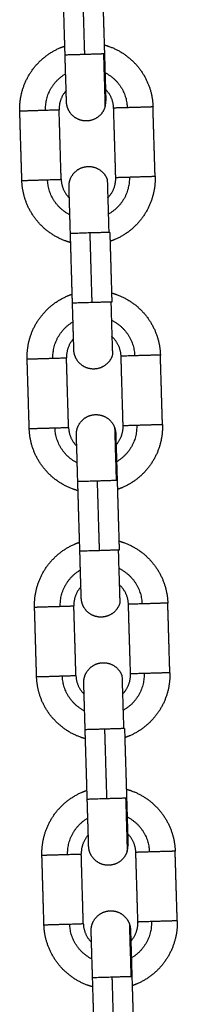
# Model space of a CAD drawing. Units: millimetres. Extents: x -4.7 to 7.9, y 0.2 to 15.1.
# Drawn here: x 3.5 to 3.5, y 12.1 to 12.3 of the extents above; entities that cross this region are included whole.
import ezdxf

# ---------------------------------------------------------------- set-up
doc = ezdxf.new("R2010")
doc.units = ezdxf.units.MM
doc.layers.add('Make2D$Visible$Curves', color=7, linetype='Continuous', true_color=0x000000)
doc.layers.add('Make2D$Visible$Tangents', color=7, linetype='Continuous', true_color=0x000000)

# ---------------------------------------------------------------- blocks, each defined once
blk = doc.blocks.new('OPSHA_K287')
at = {"layer": 'Make2D$Visible$Curves', "color": 0, "lineweight": -3}
for points, degree in [([(-2826.07478, 7240.89306), (-2826.07494, 7240.89856), (-2826.07511, 7240.90406)], 2), ([(-2826.06891, 7240.90424), (-2826.06874, 7240.89874), (-2826.06858, 7240.89325)], 2), ([(-2826.0606, 7240.87387), (-2826.06077, 7240.87937), (-2826.06093, 7240.88487)], 2), ([(-2826.08159, 7240.87325), (-2826.08176, 7240.87875), (-2826.08192, 7240.88425)], 2), ([(-2826.0754, 7240.87344), (-2826.07556, 7240.87893), (-2826.07572, 7240.88443)], 2), ([(-2826.0668, 7240.87369), (-2826.06696, 7240.87919), (-2826.06713, 7240.88469)], 2), ([(-2826.07362, 7240.85388), (-2826.07378, 7240.85938), (-2826.07394, 7240.86487)], 2), ([(-2826.06774, 7240.86506), (-2826.06758, 7240.85956), (-2826.06742, 7240.85406)], 2), ([(-2826.08043, 7240.83407), (-2826.08059, 7240.83957), (-2826.08076, 7240.84506)], 2), ([(-2826.07423, 7240.83425), (-2826.0744, 7240.83975), (-2826.07456, 7240.84525)], 2), ([(-2826.06564, 7240.83451), (-2826.0658, 7240.84001), (-2826.06596, 7240.8455)], 2), ([(-2826.05944, 7240.83469), (-2826.0596, 7240.84019), (-2826.05977, 7240.84569)], 2), ([(-2826.0668, 7240.83327), (-2826.0668, 7240.83327), (-2826.0668, 7240.83327), (-2826.0668, 7240.83327)], 3), ([(-2826.06658, 7240.82588), (-2826.06642, 7240.82038), (-2826.06626, 7240.81488)], 2), ([(-2826.07245, 7240.8147), (-2826.07262, 7240.82019), (-2826.07278, 7240.82569)], 2), ([(-2826.07927, 7240.79489), (-2826.07943, 7240.80038), (-2826.07959, 7240.80588)], 2), ([(-2826.07307, 7240.79507), (-2826.07323, 7240.80057), (-2826.0734, 7240.80607)], 2), ([(-2826.06447, 7240.79533), (-2826.06464, 7240.80082), (-2826.0648, 7240.80632)], 2), ([(-2826.05828, 7240.79551), (-2826.05844, 7240.80101), (-2826.0586, 7240.8065)], 2), ([(-2826.07129, 7240.77551), (-2826.07145, 7240.78101), (-2826.07162, 7240.78651)], 2), ([(-2826.06542, 7240.78669), (-2826.06526, 7240.7812), (-2826.06509, 7240.7757)], 2), ([(-2826.06487, 7240.7683), (-2826.06487, 7240.7683), (-2826.06487, 7240.7683), (-2826.06487, 7240.7683)], 3), ([(-2826.07811, 7240.7557), (-2826.07827, 7240.7612), (-2826.07843, 7240.7667)], 2), ([(-2826.07191, 7240.75589), (-2826.07207, 7240.76138), (-2826.07223, 7240.76688)], 2), ([(-2826.06331, 7240.75614), (-2826.06347, 7240.76164), (-2826.06364, 7240.76714)], 2), ([(-2826.05711, 7240.75633), (-2826.05728, 7240.76182), (-2826.05744, 7240.76732)], 2), ([(-2826.07013, 7240.73633), (-2826.07029, 7240.74183), (-2826.07045, 7240.74733)], 2), ([(-2826.06426, 7240.74751), (-2826.06409, 7240.74201), (-2826.06393, 7240.73652)], 2)]:
    blk.add_open_spline(points, degree=degree, dxfattribs=at)
for points, weights, degree, knots in [([(-2826.08192, 7240.88425), (-2826.08198, 7240.88625), (-2826.0813, 7240.88813), (-2826.08056, 7240.89018), (-2826.07907, 7240.89176), (-2826.07758, 7240.89334), (-2826.07558, 7240.8942), (-2826.0752, 7240.89436), (-2826.07482, 7240.89449)], [0.902750339224, 0.836647976064, 0.803596794484, 0.770545612904, 0.770545612904, 0.770545612904, 0.803596794484, 0.810084511326, 0.817845721817], 2, [0, 0, 0, 3.981546, 3.981546, 8.30003, 8.30003, 12.618513, 12.618513, 13.400063, 13.400063, 13.400063]), ([(-2826.06862, 7240.89468), (-2826.06823, 7240.89457), (-2826.06785, 7240.89443), (-2826.06581, 7240.89369), (-2826.06422, 7240.8922), (-2826.06264, 7240.89071), (-2826.06178, 7240.88871), (-2826.06099, 7240.88687), (-2826.06093, 7240.88487)], [0.81782799899, 0.810077103238, 0.803596794484, 0.770545612904, 0.770545612904, 0.770545612904, 0.803596794484, 0.836647976064, 0.902750339224], 2, [19.800948, 19.800948, 19.800948, 20.581606, 20.581606, 24.900089, 24.900089, 29.218573, 29.218573, 33.200119, 33.200119, 33.200119]), ([(-2826.07456, 7240.88567), (-2826.07456, 7240.88567), (-2826.07456, 7240.88567), (-2826.07456, 7240.88567), (-2826.07456, 7240.88567), (-2826.07456, 7240.88569), (-2826.07456, 7240.8857), (-2826.07456, 7240.88574), (-2826.07456, 7240.88576), (-2826.07457, 7240.88588), (-2826.07457, 7240.88601), (-2826.07459, 7240.88656), (-2826.0746, 7240.88712), (-2826.07462, 7240.88783), (-2826.07467, 7240.88928), (-2826.07472, 7240.89113), (-2826.07478, 7240.89306)], [1, 1, 1, 1, 1, 1, 1, 1, 1, 1, 1, 1, 1, 1, 1, 1.05719095842, 1.17157287525], 3, [0, 0, 0, 0, 0.167246, 0.167246, 0.390253, 0.390253, 0.846624, 0.846624, 1.312812, 1.312812, 2.765769, 2.765769, 5.835392, 5.835392, 5.835392, 11.797897, 11.797897, 11.797897, 11.797897]), ([(-2826.06858, 7240.89325), (-2826.06852, 7240.89131), (-2826.06847, 7240.88946), (-2826.06843, 7240.88802), (-2826.06841, 7240.8873), (-2826.06839, 7240.88674), (-2826.06837, 7240.88619), (-2826.06837, 7240.88606), (-2826.06836, 7240.88595), (-2826.06836, 7240.88592), (-2826.06836, 7240.88589), (-2826.06836, 7240.88587), (-2826.06836, 7240.88586), (-2826.06836, 7240.88586), (-2826.06836, 7240.88585), (-2826.06836, 7240.88585), (-2826.06836, 7240.88585)], [0.902750339224, 0.814613855011, 0.770545612904, 0.770545612904, 0.770545612904, 0.770545612904, 0.770545612904, 0.770545612904, 0.770545612904, 0.770545612904, 0.770545612904, 0.770545612904, 0.770545612904, 0.770545612904, 0.770545612904, 0.770545612904, 0.770545612904], 3, [0, 0, 0, 0, 5.962505, 5.962505, 5.962505, 9.109726, 9.109726, 10.599413, 10.599413, 11.077386, 11.077386, 11.545294, 11.545294, 11.773938, 11.773938, 11.794235, 11.794235, 11.794235, 11.794235]), ([(-2826.06849, 7240.88489), (-2826.06885, 7240.88366), (-2826.06997, 7240.88304), (-2826.0711, 7240.88242), (-2826.07233, 7240.88278), (-2826.07356, 7240.88314), (-2826.07418, 7240.88427), (-2826.07454, 7240.88492), (-2826.07456, 7240.88567)], [1, 0.853553390593, 0.853553390593, 0.853553390593, 1, 0.853553390593, 0.853553390593, 0.853553390593, 0.902750339224], 2, [0, 0, 0, 2.568124, 2.568124, 5.136248, 5.136248, 7.704372, 7.704372, 9.192861, 9.192861, 9.192861]), ([(-2826.07416, 7240.87227), (-2826.07418, 7240.87302), (-2826.07387, 7240.87369), (-2826.07332, 7240.87485), (-2826.07211, 7240.87528), (-2826.0709, 7240.87572), (-2826.06974, 7240.87517), (-2826.06858, 7240.87462), (-2826.06814, 7240.87341)], [0.902750339224, 0.853553390593, 0.853553390593, 0.853553390593, 1, 0.853553390593, 0.853553390593, 0.853553390593, 1], 2, [0, 0, 0, 1.488488, 1.488488, 4.056612, 4.056612, 6.624736, 6.624736, 9.192861, 9.192861, 9.192861]), ([(-2826.0739, 7240.86344), (-2826.07429, 7240.86355), (-2826.07467, 7240.86369), (-2826.07672, 7240.86443), (-2826.0783, 7240.86592), (-2826.07988, 7240.86741), (-2826.08074, 7240.86941), (-2826.08153, 7240.87125), (-2826.08159, 7240.87325)], [0.817836413006, 0.810080620445, 0.803596794484, 0.770545612904, 0.770545612904, 0.770545612904, 0.803596794484, 0.836647976064, 0.902750339224], 2, [19.800525, 19.800525, 19.800525, 20.581606, 20.581606, 24.900089, 24.900089, 29.218573, 29.218573, 33.200119, 33.200119, 33.200119]), ([(-2826.06806, 7240.87052), (-2826.06801, 7240.87057), (-2826.06797, 7240.87061), (-2826.06675, 7240.87191), (-2826.0668, 7240.87369)], [0.770717197352, 0.770545612904, 0.770545612904, 0.770545612904, 0.902750339224], 2, [10.269278, 10.269278, 10.269278, 10.394097, 10.394097, 13.858796, 13.858796, 13.858796]), ([(-2826.0606, 7240.87387), (-2826.06054, 7240.87187), (-2826.06123, 7240.86999), (-2826.06197, 7240.86794), (-2826.06346, 7240.86636), (-2826.06495, 7240.86478), (-2826.06695, 7240.86392), (-2826.06732, 7240.86376), (-2826.0677, 7240.86363)], [0.902750339224, 0.836647976064, 0.803596794484, 0.770545612904, 0.770545612904, 0.770545612904, 0.803596794484, 0.810076897501, 0.817827506838], 2, [0, 0, 0, 3.981546, 3.981546, 8.30003, 8.30003, 12.618513, 12.618513, 13.399146, 13.399146, 13.399146]), ([(-2826.07394, 7240.86487), (-2826.074, 7240.86681), (-2826.07405, 7240.86866), (-2826.0741, 7240.87011), (-2826.07412, 7240.87082), (-2826.07414, 7240.87138), (-2826.07415, 7240.87193), (-2826.07416, 7240.87206), (-2826.07416, 7240.87218), (-2826.07416, 7240.8722), (-2826.07416, 7240.87224), (-2826.07416, 7240.87225), (-2826.07416, 7240.87226), (-2826.07416, 7240.87227), (-2826.07416, 7240.87227), (-2826.07416, 7240.87227), (-2826.07416, 7240.87227)], [0.902750339224, 0.814613855011, 0.770545612904, 0.770545612904, 0.770545612904, 0.770545612904, 0.770545612904, 0.770545612904, 0.770545612904, 0.770545612904, 0.770545612904, 0.770545612904, 0.770545612904, 0.770545612904, 0.770545612904, 0.770545612904, 0.770545612904], 3, [0, 0, 0, 0, 5.962505, 5.962505, 5.962505, 9.032129, 9.032129, 10.485086, 10.485086, 10.951274, 10.951274, 11.407645, 11.407645, 11.630652, 11.630652, 11.797897, 11.797897, 11.797897, 11.797897]), ([(-2826.08076, 7240.84506), (-2826.08082, 7240.84707), (-2826.08014, 7240.84895), (-2826.0794, 7240.85099), (-2826.0779, 7240.85258), (-2826.07641, 7240.85416), (-2826.07441, 7240.85502), (-2826.07404, 7240.85518), (-2826.07366, 7240.85531)], [0.902750339224, 0.836647976064, 0.803596794484, 0.770545612904, 0.770545612904, 0.770545612904, 0.803596794484, 0.810081650722, 0.817838877823], 2, [0, 0, 0, 3.981546, 3.981546, 8.30003, 8.30003, 12.618513, 12.618513, 13.399718, 13.399718, 13.399718]), ([(-2826.06746, 7240.8555), (-2826.06707, 7240.85539), (-2826.06669, 7240.85525), (-2826.06464, 7240.85451), (-2826.06306, 7240.85302), (-2826.06148, 7240.85153), (-2826.06062, 7240.84953), (-2826.05983, 7240.84769), (-2826.05977, 7240.84569)], [0.817836413006, 0.810080620445, 0.803596794484, 0.770545612904, 0.770545612904, 0.770545612904, 0.803596794484, 0.836647976064, 0.902750339224], 2, [19.800525, 19.800525, 19.800525, 20.581606, 20.581606, 24.900089, 24.900089, 29.218573, 29.218573, 33.200119, 33.200119, 33.200119]), ([(-2826.0734, 7240.84648), (-2826.0734, 7240.84648), (-2826.0734, 7240.84649), (-2826.0734, 7240.84649), (-2826.0734, 7240.84649), (-2826.0734, 7240.84651), (-2826.0734, 7240.84652), (-2826.0734, 7240.84656), (-2826.0734, 7240.84658), (-2826.0734, 7240.84669), (-2826.07341, 7240.84683), (-2826.07342, 7240.84737), (-2826.07344, 7240.84793), (-2826.07346, 7240.84865), (-2826.0735, 7240.85009), (-2826.07356, 7240.85195), (-2826.07362, 7240.85388)], [1, 1, 1, 1, 1, 1, 1, 1, 1, 1, 1, 1, 1, 1, 1, 1.05719095842, 1.17157287525], 3, [0, 0, 0, 0, 0.167246, 0.167246, 0.390253, 0.390253, 0.846624, 0.846624, 1.312812, 1.312812, 2.765769, 2.765769, 5.835392, 5.835392, 5.835392, 11.797897, 11.797897, 11.797897, 11.797897]), ([(-2826.06596, 7240.8455), (-2826.06602, 7240.84728), (-2826.06731, 7240.8485), (-2826.06736, 7240.84855), (-2826.06741, 7240.84859)], [0.902750339224, 0.770545612904, 0.770545612904, 0.770545612904, 0.770717952216], 2, [0, 0, 0, 3.464699, 3.464699, 3.589792, 3.589792, 3.589792]), ([(-2826.06732, 7240.8457), (-2826.06768, 7240.84447), (-2826.06881, 7240.84386), (-2826.06994, 7240.84324), (-2826.07117, 7240.8436), (-2826.0724, 7240.84396), (-2826.07302, 7240.84509), (-2826.07337, 7240.84574), (-2826.0734, 7240.84648)], [1, 0.853553390593, 0.853553390593, 0.853553390593, 1, 0.853553390593, 0.853553390593, 0.853553390593, 0.902750339224], 2, [0, 0, 0, 2.568124, 2.568124, 5.136248, 5.136248, 7.704372, 7.704372, 9.192861, 9.192861, 9.192861]), ([(-2826.073, 7240.83309), (-2826.07302, 7240.83383), (-2826.0727, 7240.83451), (-2826.07215, 7240.83567), (-2826.07095, 7240.8361), (-2826.06974, 7240.83653), (-2826.06858, 7240.83598), (-2826.06741, 7240.83543), (-2826.06698, 7240.83423)], [0.902750339224, 0.853553390593, 0.853553390593, 0.853553390593, 1, 0.853553390593, 0.853553390593, 0.853553390593, 1], 2, [0, 0, 0, 1.488488, 1.488488, 4.056612, 4.056612, 6.624736, 6.624736, 9.192861, 9.192861, 9.192861]), ([(-2826.07274, 7240.82426), (-2826.07313, 7240.82437), (-2826.07351, 7240.82451), (-2826.07555, 7240.82525), (-2826.07714, 7240.82674), (-2826.07872, 7240.82823), (-2826.07958, 7240.83023), (-2826.08037, 7240.83207), (-2826.08043, 7240.83407)], [0.817836413006, 0.810080620445, 0.803596794484, 0.770545612904, 0.770545612904, 0.770545612904, 0.803596794484, 0.836647976064, 0.902750339224], 2, [19.800525, 19.800525, 19.800525, 20.581606, 20.581606, 24.900089, 24.900089, 29.218573, 29.218573, 33.200119, 33.200119, 33.200119]), ([(-2826.05944, 7240.83469), (-2826.05938, 7240.83269), (-2826.06006, 7240.83081), (-2826.0608, 7240.82876), (-2826.06229, 7240.82718), (-2826.06379, 7240.8256), (-2826.06578, 7240.82474), (-2826.06616, 7240.82458), (-2826.06654, 7240.82444)], [0.902750339224, 0.836647976064, 0.803596794484, 0.770545612904, 0.770545612904, 0.770545612904, 0.803596794484, 0.810079274045, 0.817833192], 2, [0, 0, 0, 3.981546, 3.981546, 8.30003, 8.30003, 12.618513, 12.618513, 13.399432, 13.399432, 13.399432]), ([(-2826.07278, 7240.82569), (-2826.07284, 7240.82762), (-2826.07289, 7240.82948), (-2826.07293, 7240.83092), (-2826.07296, 7240.83164), (-2826.07297, 7240.8322), (-2826.07299, 7240.83275), (-2826.07299, 7240.83288), (-2826.073, 7240.83299), (-2826.073, 7240.83302), (-2826.073, 7240.83305), (-2826.073, 7240.83307), (-2826.073, 7240.83308), (-2826.073, 7240.83308), (-2826.073, 7240.83309), (-2826.073, 7240.83309), (-2826.073, 7240.83309)], [0.902750339224, 0.814613855011, 0.770545612904, 0.770545612904, 0.770545612904, 0.770545612904, 0.770545612904, 0.770545612904, 0.770545612904, 0.770545612904, 0.770545612904, 0.770545612904, 0.770545612904, 0.770545612904, 0.770545612904, 0.770545612904, 0.770545612904], 3, [0, 0, 0, 0, 5.962505, 5.962505, 5.962505, 9.032129, 9.032129, 10.485086, 10.485086, 10.951274, 10.951274, 11.407645, 11.407645, 11.630652, 11.630652, 11.797897, 11.797897, 11.797897, 11.797897]), ([(-2826.0668, 7240.83327), (-2826.0668, 7240.83327), (-2826.0668, 7240.83327), (-2826.0668, 7240.83327), (-2826.0668, 7240.83326), (-2826.0668, 7240.83325), (-2826.0668, 7240.83324), (-2826.0668, 7240.8332), (-2826.0668, 7240.83318), (-2826.0668, 7240.83306), (-2826.06679, 7240.83293), (-2826.06678, 7240.83238), (-2826.06676, 7240.83182), (-2826.06674, 7240.83111), (-2826.06669, 7240.82966), (-2826.06664, 7240.82781), (-2826.06658, 7240.82588)], [1, 1, 1, 1, 1, 1, 1, 1, 1, 1, 1, 1, 1, 1, 1, 1.05719095842, 1.17157287525], 3, [0.110238, 0.110238, 0.110238, 0.110238, 0.220685, 0.220685, 0.441595, 0.441595, 0.893676, 0.893676, 1.355481, 1.355481, 2.794779, 2.794779, 5.835544, 5.835544, 5.835544, 11.798049, 11.798049, 11.798049, 11.798049]), ([(-2826.07959, 7240.80588), (-2826.07965, 7240.80788), (-2826.07897, 7240.80977), (-2826.07823, 7240.81181), (-2826.07674, 7240.81339), (-2826.07525, 7240.81498), (-2826.07325, 7240.81584), (-2826.07288, 7240.816), (-2826.07249, 7240.81613)], [0.902750339224, 0.836647976064, 0.803596794484, 0.770545612904, 0.770545612904, 0.770545612904, 0.803596794484, 0.810083926679, 0.817844323008], 2, [0, 0, 0, 3.981546, 3.981546, 8.30003, 8.30003, 12.618513, 12.618513, 13.399993, 13.399993, 13.399993]), ([(-2826.0663, 7240.81631), (-2826.06591, 7240.8162), (-2826.06553, 7240.81607), (-2826.06348, 7240.81533), (-2826.0619, 7240.81383), (-2826.06032, 7240.81234), (-2826.05946, 7240.81035), (-2826.05866, 7240.80851), (-2826.0586, 7240.8065)], [0.817829876059, 0.810077887914, 0.803596794484, 0.770545612904, 0.770545612904, 0.770545612904, 0.803596794484, 0.836647976064, 0.902750339224], 2, [19.800854, 19.800854, 19.800854, 20.581606, 20.581606, 24.900089, 24.900089, 29.218573, 29.218573, 33.200119, 33.200119, 33.200119]), ([(-2826.07223, 7240.8073), (-2826.07223, 7240.8073), (-2826.07223, 7240.8073), (-2826.07223, 7240.80731), (-2826.07223, 7240.80731), (-2826.07223, 7240.80732), (-2826.07223, 7240.80734), (-2826.07224, 7240.80737), (-2826.07224, 7240.8074), (-2826.07224, 7240.80751), (-2826.07224, 7240.80764), (-2826.07226, 7240.80819), (-2826.07228, 7240.80875), (-2826.0723, 7240.80947), (-2826.07234, 7240.81091), (-2826.0724, 7240.81277), (-2826.07245, 7240.8147)], [1, 1, 1, 1, 1, 1, 1, 1, 1, 1, 1, 1, 1, 1, 1, 1.05719095842, 1.17157287525], 3, [0.02298, 0.02298, 0.02298, 0.02298, 0.135108, 0.135108, 0.359381, 0.359381, 0.818341, 0.818341, 1.287175, 1.287175, 2.748378, 2.748378, 5.835421, 5.835421, 5.835421, 11.797926, 11.797926, 11.797926, 11.797926]), ([(-2826.0648, 7240.80632), (-2826.06485, 7240.8081), (-2826.06615, 7240.80932), (-2826.0662, 7240.80937), (-2826.06624, 7240.80941)], [0.902750339224, 0.770545612904, 0.770545612904, 0.770545612904, 0.770717142171], 2, [0, 0, 0, 3.464699, 3.464699, 3.589498, 3.589498, 3.589498]), ([(-2826.06616, 7240.80652), (-2826.06652, 7240.80529), (-2826.06765, 7240.80467), (-2826.06877, 7240.80406), (-2826.07, 7240.80442), (-2826.07124, 7240.80478), (-2826.07185, 7240.8059), (-2826.07221, 7240.80656), (-2826.07223, 7240.8073)], [1, 0.853553390593, 0.853553390593, 0.853553390593, 1, 0.853553390593, 0.853553390593, 0.853553390593, 0.902750339224], 2, [0, 0, 0, 2.568124, 2.568124, 5.136248, 5.136248, 7.704372, 7.704372, 9.192861, 9.192861, 9.192861]), ([(-2826.07184, 7240.79391), (-2826.07186, 7240.79465), (-2826.07154, 7240.79532), (-2826.07099, 7240.79648), (-2826.06978, 7240.79692), (-2826.06857, 7240.79735), (-2826.06741, 7240.7968), (-2826.06625, 7240.79625), (-2826.06582, 7240.79504)], [0.902719908558, 0.853553390593, 0.853553390593, 0.853553390593, 1, 0.853553390593, 0.853553390593, 0.853553390593, 1], 2, [0.00046, 0.00046, 0.00046, 1.488488, 1.488488, 4.056612, 4.056612, 6.624736, 6.624736, 9.192861, 9.192861, 9.192861]), ([(-2826.07157, 7240.78508), (-2826.07196, 7240.78519), (-2826.07235, 7240.78532), (-2826.07439, 7240.78606), (-2826.07597, 7240.78756), (-2826.07756, 7240.78905), (-2826.07842, 7240.79104), (-2826.07921, 7240.79288), (-2826.07927, 7240.79489)], [0.817836413006, 0.810080620445, 0.803596794484, 0.770545612904, 0.770545612904, 0.770545612904, 0.803596794484, 0.836647976064, 0.902750339224], 2, [19.800525, 19.800525, 19.800525, 20.581606, 20.581606, 24.900089, 24.900089, 29.218573, 29.218573, 33.200119, 33.200119, 33.200119]), ([(-2826.06573, 7240.79216), (-2826.06569, 7240.7922), (-2826.06564, 7240.79225), (-2826.06442, 7240.79354), (-2826.06447, 7240.79533)], [0.770717215746, 0.770545612904, 0.770545612904, 0.770545612904, 0.902750339224], 2, [10.269271, 10.269271, 10.269271, 10.394097, 10.394097, 13.858796, 13.858796, 13.858796]), ([(-2826.05828, 7240.79551), (-2826.05822, 7240.79351), (-2826.0589, 7240.79162), (-2826.05964, 7240.78958), (-2826.06113, 7240.788), (-2826.06262, 7240.78641), (-2826.06462, 7240.78555), (-2826.06499, 7240.78539), (-2826.06538, 7240.78526)], [0.902750339224, 0.836647976064, 0.803596794484, 0.770545612904, 0.770545612904, 0.770545612904, 0.803596794484, 0.810076950787, 0.817827634304], 2, [0, 0, 0, 3.981546, 3.981546, 8.30003, 8.30003, 12.618513, 12.618513, 13.399152, 13.399152, 13.399152]), ([(-2826.07162, 7240.78651), (-2826.07167, 7240.78844), (-2826.07173, 7240.7903), (-2826.07177, 7240.79174), (-2826.07179, 7240.79245), (-2826.07181, 7240.79301), (-2826.07183, 7240.79356), (-2826.07183, 7240.7937), (-2826.07183, 7240.79381), (-2826.07183, 7240.79383), (-2826.07183, 7240.79387), (-2826.07184, 7240.79388), (-2826.07184, 7240.7939), (-2826.07184, 7240.7939), (-2826.07184, 7240.7939), (-2826.07184, 7240.79391), (-2826.07184, 7240.79391)], [0.902750339224, 0.814613855011, 0.770545612904, 0.770545612904, 0.770545612904, 0.770545612904, 0.770545612904, 0.770545612904, 0.770545612904, 0.770545612904, 0.770545612904, 0.770545612904, 0.770545612904, 0.770545612904, 0.770545612904, 0.770545612904, 0.770545612904], 3, [0, 0, 0, 0, 5.962505, 5.962505, 5.962505, 9.106013, 9.106013, 10.593942, 10.593942, 11.07135, 11.07135, 11.538706, 11.538706, 11.76708, 11.76708, 11.793102, 11.793102, 11.793102, 11.793102]), ([(-2826.07843, 7240.7667), (-2826.07849, 7240.7687), (-2826.07781, 7240.77058), (-2826.07707, 7240.77263), (-2826.07558, 7240.77421), (-2826.07409, 7240.77579), (-2826.07209, 7240.77665), (-2826.07172, 7240.77681), (-2826.07133, 7240.77695)], [0.902750339224, 0.836647976064, 0.803596794484, 0.770545612904, 0.770545612904, 0.770545612904, 0.803596794484, 0.81008106609, 0.817837479152], 2, [0, 0, 0, 3.981546, 3.981546, 8.30003, 8.30003, 12.618513, 12.618513, 13.399648, 13.399648, 13.399648]), ([(-2826.06514, 7240.77713), (-2826.06474, 7240.77702), (-2826.06436, 7240.77688), (-2826.06232, 7240.77614), (-2826.06074, 7240.77465), (-2826.05915, 7240.77316), (-2826.05829, 7240.77116), (-2826.0575, 7240.76932), (-2826.05744, 7240.76732)], [0.817836413006, 0.810080620445, 0.803596794484, 0.770545612904, 0.770545612904, 0.770545612904, 0.803596794484, 0.836647976064, 0.902750339224], 2, [19.800525, 19.800525, 19.800525, 20.581606, 20.581606, 24.900089, 24.900089, 29.218573, 29.218573, 33.200119, 33.200119, 33.200119]), ([(-2826.07107, 7240.76812), (-2826.07107, 7240.76812), (-2826.07107, 7240.76812), (-2826.07107, 7240.76812), (-2826.07107, 7240.76813), (-2826.07107, 7240.76814), (-2826.07107, 7240.76815), (-2826.07107, 7240.76819), (-2826.07107, 7240.76821), (-2826.07108, 7240.76833), (-2826.07108, 7240.76846), (-2826.0711, 7240.76901), (-2826.07111, 7240.76957), (-2826.07113, 7240.77028), (-2826.07118, 7240.77173), (-2826.07123, 7240.77358), (-2826.07129, 7240.77551)], [1, 1, 1, 1, 1, 1, 1, 1, 1, 1, 1, 1, 1, 1, 1, 1.05719095842, 1.17157287525], 3, [0, 0, 0, 0, 0.167246, 0.167246, 0.390253, 0.390253, 0.846624, 0.846624, 1.312812, 1.312812, 2.765769, 2.765769, 5.835392, 5.835392, 5.835392, 11.797897, 11.797897, 11.797897, 11.797897]), ([(-2826.06509, 7240.7757), (-2826.06504, 7240.77377), (-2826.06498, 7240.77191), (-2826.06494, 7240.77047), (-2826.06492, 7240.76975), (-2826.0649, 7240.76919), (-2826.06488, 7240.76864), (-2826.06488, 7240.76851), (-2826.06488, 7240.7684), (-2826.06488, 7240.76837), (-2826.06487, 7240.76834), (-2826.06487, 7240.76832), (-2826.06487, 7240.76831), (-2826.06487, 7240.76831), (-2826.06487, 7240.7683), (-2826.06487, 7240.7683), (-2826.06487, 7240.7683), (-2826.06487, 7240.7683), (-2826.06487, 7240.7683)], [0.902750339224, 0.814613855011, 0.770545612904, 0.770545612904, 0.770545612904, 0.770545612904, 0.770545612904, 0.770545612904, 0.770545612904, 0.770545612904, 0.770545612904, 0.770545612904, 0.770545612904, 0.770545612904, 0.770545612904, 0.770545612904, 0.770545612904, 0.770545612904, 0.770545612904], 3, [0, 0, 0, 0, 5.962505, 5.962505, 5.962505, 9.00311, 9.00311, 10.442331, 10.442331, 10.904112, 10.904112, 11.356169, 11.356169, 11.577068, 11.577068, 11.687513, 11.687513, 11.71029, 11.71029, 11.71029, 11.71029]), ([(-2826.065, 7240.76734), (-2826.06536, 7240.76611), (-2826.06648, 7240.76549), (-2826.06761, 7240.76487), (-2826.06884, 7240.76523), (-2826.07007, 7240.76559), (-2826.07069, 7240.76672), (-2826.07105, 7240.76737), (-2826.07107, 7240.76812)], [1, 0.853553390593, 0.853553390593, 0.853553390593, 1, 0.853553390593, 0.853553390593, 0.853553390593, 0.902750339224], 2, [0, 0, 0, 2.568124, 2.568124, 5.136248, 5.136248, 7.704372, 7.704372, 9.192861, 9.192861, 9.192861]), ([(-2826.07067, 7240.75472), (-2826.0707, 7240.75547), (-2826.07038, 7240.75614), (-2826.06983, 7240.7573), (-2826.06862, 7240.75773), (-2826.06741, 7240.75817), (-2826.06625, 7240.75762), (-2826.06509, 7240.75707), (-2826.06466, 7240.75586)], [0.902750339224, 0.853553390593, 0.853553390593, 0.853553390593, 1, 0.853553390593, 0.853553390593, 0.853553390593, 1], 2, [0, 0, 0, 1.488488, 1.488488, 4.056612, 4.056612, 6.624736, 6.624736, 9.192861, 9.192861, 9.192861]), ([(-2826.05711, 7240.75633), (-2826.05706, 7240.75432), (-2826.05774, 7240.75244), (-2826.05848, 7240.7504), (-2826.05997, 7240.74881), (-2826.06146, 7240.74723), (-2826.06346, 7240.74637), (-2826.06383, 7240.74621), (-2826.06421, 7240.74608)], [0.902750339224, 0.836647976064, 0.803596794484, 0.770545612904, 0.770545612904, 0.770545612904, 0.803596794484, 0.810077568514, 0.817829112], 2, [0, 0, 0, 3.981546, 3.981546, 8.30003, 8.30003, 12.618513, 12.618513, 13.399227, 13.399227, 13.399227]), ([(-2826.07041, 7240.7459), (-2826.0708, 7240.746), (-2826.07118, 7240.74614), (-2826.07323, 7240.74688), (-2826.07481, 7240.74837), (-2826.07639, 7240.74986), (-2826.07725, 7240.75186), (-2826.07805, 7240.7537), (-2826.07811, 7240.7557)], [0.817837210692, 0.810080953875, 0.803596794484, 0.770545612904, 0.770545612904, 0.770545612904, 0.803596794484, 0.836647976064, 0.902750339224], 2, [19.800485, 19.800485, 19.800485, 20.581606, 20.581606, 24.900089, 24.900089, 29.218573, 29.218573, 33.200119, 33.200119, 33.200119]), ([(-2826.07045, 7240.74733), (-2826.07051, 7240.74926), (-2826.07057, 7240.75111), (-2826.07061, 7240.75256), (-2826.07063, 7240.75327), (-2826.07065, 7240.75383), (-2826.07066, 7240.75438), (-2826.07067, 7240.75451), (-2826.07067, 7240.75463), (-2826.07067, 7240.75465), (-2826.07067, 7240.75469), (-2826.07067, 7240.7547), (-2826.07067, 7240.75471), (-2826.07067, 7240.75472), (-2826.07067, 7240.75472), (-2826.07067, 7240.75472), (-2826.07067, 7240.75472)], [0.902750339224, 0.814613855011, 0.770545612904, 0.770545612904, 0.770545612904, 0.770545612904, 0.770545612904, 0.770545612904, 0.770545612904, 0.770545612904, 0.770545612904, 0.770545612904, 0.770545612904, 0.770545612904, 0.770545612904, 0.770545612904, 0.770545612904], 3, [0, 0, 0, 0, 5.962505, 5.962505, 5.962505, 9.032129, 9.032129, 10.485086, 10.485086, 10.951274, 10.951274, 11.407645, 11.407645, 11.630652, 11.630652, 11.797897, 11.797897, 11.797897, 11.797897]), ([(-2826.06448, 7240.75491), (-2826.06448, 7240.75491), (-2826.06448, 7240.7549), (-2826.06448, 7240.7549), (-2826.06448, 7240.7549), (-2826.06447, 7240.75489), (-2826.06447, 7240.75487), (-2826.06447, 7240.75484), (-2826.06447, 7240.75481), (-2826.06447, 7240.7547), (-2826.06447, 7240.75456), (-2826.06445, 7240.75402), (-2826.06443, 7240.75346), (-2826.06441, 7240.75274), (-2826.06437, 7240.7513), (-2826.06431, 7240.74944), (-2826.06426, 7240.74751)], [1, 1, 1, 1, 1, 1, 1, 1, 1, 1, 1, 1, 1, 1, 1, 1.05719095842, 1.17157287525], 3, [0.001821, 0.001821, 0.001821, 0.001821, 0.011037, 0.011037, 0.240214, 0.240214, 0.709211, 0.709211, 1.188297, 1.188297, 2.681453, 2.681453, 5.836003, 5.836003, 5.836003, 11.798508, 11.798508, 11.798508, 11.798508])]:
    blk.add_rational_spline(points, weights, degree=degree, knots=knots, dxfattribs=at)
for points, weights in [([(-2826.07461, 7240.88744), (-2826.07577, 7240.88616), (-2826.07572, 7240.88443)], [0.770620724029, 0.773696810414, 0.902750339224]), ([(-2826.06713, 7240.88469), (-2826.06718, 7240.88642), (-2826.06841, 7240.88763)], [0.902750339224, 0.773696810414, 0.770620724029]), ([(-2826.06849, 7240.88489), (-2826.06835, 7240.88536), (-2826.06836, 7240.88585)], [1, 0.938480355941, 0.902804031986]), ([(-2826.0754, 7240.87344), (-2826.07535, 7240.8717), (-2826.07411, 7240.87049)], [0.902750339224, 0.773696810414, 0.770620724029]), ([(-2826.06814, 7240.87341), (-2826.06814, 7240.87341), (-2826.0679, 7240.86505)], [1, 0.707106781187, 1]), ([(-2826.06774, 7240.86506), (-2826.06774, 7240.86506), (-2826.0679, 7240.86505)], [1, 0.987688340595, 1]), ([(-2826.06742, 7240.85406), (-2826.06742, 7240.85406), (-2826.06757, 7240.85406)], [1, 0.987688340595, 1]), ([(-2826.06757, 7240.85406), (-2826.06732, 7240.8457), (-2826.06732, 7240.8457)], [1, 0.707106781187, 1]), ([(-2826.07345, 7240.84826), (-2826.07461, 7240.84698), (-2826.07456, 7240.84525)], [0.770620724029, 0.773696810414, 0.902750339224]), ([(-2826.07423, 7240.83425), (-2826.07418, 7240.83252), (-2826.07295, 7240.83131)], [0.902750339224, 0.773696810414, 0.770620724029]), ([(-2826.06698, 7240.83423), (-2826.06682, 7240.83376), (-2826.0668, 7240.83327)], [1, 0.938434049876, 0.902750339224]), ([(-2826.06675, 7240.83149), (-2826.06559, 7240.83278), (-2826.06564, 7240.83451)], [0.770621289248, 0.773708644719, 0.902750339224]), ([(-2826.06626, 7240.81488), (-2826.06626, 7240.81488), (-2826.06641, 7240.81488)], [1, 0.987688340595, 1]), ([(-2826.06641, 7240.81488), (-2826.06616, 7240.80652), (-2826.06616, 7240.80652)], [1, 0.707106781187, 1]), ([(-2826.07229, 7240.80908), (-2826.07345, 7240.8078), (-2826.0734, 7240.80607)], [0.770620724029, 0.773696810414, 0.902750339224]), ([(-2826.07223, 7240.8073), (-2826.07223, 7240.8073), (-2826.07223, 7240.8073)], [0.902808312051, 0.902779317103, 0.902750339224]), ([(-2826.07307, 7240.79507), (-2826.07302, 7240.79334), (-2826.07178, 7240.79213)], [0.902750339224, 0.773696810414, 0.770620724029]), ([(-2826.06582, 7240.79504), (-2826.06582, 7240.79504), (-2826.06557, 7240.78669)], [1, 0.707106781187, 1]), ([(-2826.06542, 7240.78669), (-2826.06542, 7240.78669), (-2826.06557, 7240.78669)], [1, 0.987688340595, 1]), ([(-2826.07112, 7240.7699), (-2826.07229, 7240.76861), (-2826.07223, 7240.76688)], [0.770620724029, 0.773696810414, 0.902750339224]), ([(-2826.06364, 7240.76714), (-2826.06369, 7240.76887), (-2826.06493, 7240.77008)], [0.902750339224, 0.773696810414, 0.770620724029]), ([(-2826.065, 7240.76734), (-2826.06486, 7240.76781), (-2826.06487, 7240.7683)], [1, 0.938434049875, 0.902750339224]), ([(-2826.07191, 7240.75589), (-2826.07186, 7240.75416), (-2826.07062, 7240.75294)], [0.902750339224, 0.773696810414, 0.770620724029]), ([(-2826.06466, 7240.75586), (-2826.06449, 7240.7554), (-2826.06448, 7240.75491)], [1, 0.93846350973, 0.902784495096]), ([(-2826.06442, 7240.75313), (-2826.06326, 7240.75441), (-2826.06331, 7240.75614)], [0.7706207379, 0.773697101371, 0.902750339224])]:
    blk.add_rational_spline(points, weights, degree=2, dxfattribs=at)
at = {"layer": 'Make2D$Visible$Tangents', "color": 0, "lineweight": -3}
for points in [[(-2826.07168, 7240.89315), (-2826.07184, 7240.89865), (-2826.07201, 7240.90415)], [(-2826.07052, 7240.85397), (-2826.07068, 7240.85947), (-2826.07084, 7240.86497)], [(-2826.06935, 7240.81479), (-2826.06952, 7240.82029), (-2826.06968, 7240.82578)], [(-2826.06819, 7240.77561), (-2826.06835, 7240.7811), (-2826.06852, 7240.7866)], [(-2826.06703, 7240.73642), (-2826.06719, 7240.74192), (-2826.06735, 7240.74742)]]:
    blk.add_open_spline(points, degree=2, dxfattribs=at)
for points, weights in [([(-2826.07168, 7240.89315), (-2826.07478, 7240.89306), (-2826.07478, 7240.89306)], [1, 0.707106781187, 1]), ([(-2826.06873, 7240.89324), (-2826.06943, 7240.89322), (-2826.07168, 7240.89315)], [1, 0.809016994375, 1]), ([(-2826.06858, 7240.89325), (-2826.06858, 7240.89325), (-2826.06873, 7240.89324)], [1, 0.987688340595, 1]), ([(-2826.06873, 7240.89324), (-2826.06849, 7240.88489), (-2826.06849, 7240.88489)], [1, 0.707106781187, 1]), ([(-2826.07786, 7240.88437), (-2826.07798, 7240.88818), (-2826.07469, 7240.89011)], [1, 0.803112261493, 0.870927008974]), ([(-2826.06849, 7240.89029), (-2826.0651, 7240.88856), (-2826.06499, 7240.88475)], [0.870918837427, 0.803124125185, 1]), ([(-2826.07786, 7240.88437), (-2826.07572, 7240.88443), (-2826.07572, 7240.88443)], [1, 0.809016994375, 1]), ([(-2826.06499, 7240.88475), (-2826.06713, 7240.88469), (-2826.06713, 7240.88469)], [1, 0.809016994375, 1]), ([(-2826.07754, 7240.87337), (-2826.0754, 7240.87344), (-2826.0754, 7240.87344)], [1, 0.809016994375, 1]), ([(-2826.07403, 7240.86783), (-2826.07742, 7240.86956), (-2826.07754, 7240.87337)], [0.870918837427, 0.803124125185, 1]), ([(-2826.06466, 7240.87375), (-2826.06454, 7240.86983), (-2826.06798, 7240.86793)], [1, 0.798312573324, 0.874390662996]), ([(-2826.06466, 7240.87375), (-2826.0668, 7240.87369), (-2826.0668, 7240.87369)], [1, 0.809016994375, 1]), ([(-2826.07084, 7240.86497), (-2826.07394, 7240.86487), (-2826.07394, 7240.86487)], [1, 0.707106781187, 1]), ([(-2826.0679, 7240.86505), (-2826.06859, 7240.86503), (-2826.07084, 7240.86497)], [1, 0.809016994375, 1]), ([(-2826.07052, 7240.85397), (-2826.07362, 7240.85388), (-2826.07362, 7240.85388)], [1, 0.707106781187, 1]), ([(-2826.06757, 7240.85406), (-2826.06827, 7240.85404), (-2826.07052, 7240.85397)], [1, 0.809016994375, 1]), ([(-2826.0767, 7240.84518), (-2826.07681, 7240.849), (-2826.07353, 7240.85093)], [1, 0.803122109921, 0.870920225378]), ([(-2826.06748, 7240.85119), (-2826.06394, 7240.84949), (-2826.06382, 7240.84557)], [0.874397793639, 0.798303122258, 1]), ([(-2826.0767, 7240.84518), (-2826.07456, 7240.84525), (-2826.07456, 7240.84525)], [1, 0.809016994375, 1]), ([(-2826.06382, 7240.84557), (-2826.06596, 7240.8455), (-2826.06596, 7240.8455)], [1, 0.809016994375, 1]), ([(-2826.07637, 7240.83419), (-2826.07423, 7240.83425), (-2826.07423, 7240.83425)], [1, 0.809016994375, 1]), ([(-2826.07287, 7240.82864), (-2826.07626, 7240.83038), (-2826.07637, 7240.83419)], [0.870918837427, 0.803124125185, 1]), ([(-2826.06698, 7240.83423), (-2826.06698, 7240.83423), (-2826.06673, 7240.82587)], [1, 0.707106781187, 1]), ([(-2826.0635, 7240.83457), (-2826.06338, 7240.83076), (-2826.06667, 7240.82883)], [1, 0.803130292427, 0.870914590275]), ([(-2826.0635, 7240.83457), (-2826.06564, 7240.83451), (-2826.06564, 7240.83451)], [1, 0.809016994375, 1]), ([(-2826.06968, 7240.82578), (-2826.07278, 7240.82569), (-2826.07278, 7240.82569)], [1, 0.707106781187, 1]), ([(-2826.06673, 7240.82587), (-2826.06743, 7240.82585), (-2826.06968, 7240.82578)], [1, 0.809016994375, 1]), ([(-2826.06658, 7240.82588), (-2826.06658, 7240.82588), (-2826.06673, 7240.82587)], [1, 0.987688340595, 1]), ([(-2826.06641, 7240.81488), (-2826.0671, 7240.81486), (-2826.06935, 7240.81479)], [1, 0.809016994375, 1]), ([(-2826.06935, 7240.81479), (-2826.07245, 7240.8147), (-2826.07245, 7240.8147)], [1, 0.707106781187, 1]), ([(-2826.07554, 7240.806), (-2826.07565, 7240.80981), (-2826.07236, 7240.81175)], [1, 0.803114274292, 0.87092562245]), ([(-2826.06632, 7240.81201), (-2826.06278, 7240.81031), (-2826.06266, 7240.80638)], [0.874396309328, 0.798305089454, 1]), ([(-2826.07554, 7240.806), (-2826.0734, 7240.80607), (-2826.0734, 7240.80607)], [1, 0.809016994375, 1]), ([(-2826.06266, 7240.80638), (-2826.0648, 7240.80632), (-2826.0648, 7240.80632)], [1, 0.809016994375, 1]), ([(-2826.07521, 7240.79501), (-2826.07307, 7240.79507), (-2826.07307, 7240.79507)], [1, 0.809016994375, 1]), ([(-2826.0717, 7240.78946), (-2826.0751, 7240.7912), (-2826.07521, 7240.79501)], [0.870918837427, 0.803124125185, 1]), ([(-2826.06233, 7240.79539), (-2826.06222, 7240.79146), (-2826.06566, 7240.78956)], [1, 0.798312389364, 0.874390801778]), ([(-2826.06233, 7240.79539), (-2826.06447, 7240.79533), (-2826.06447, 7240.79533)], [1, 0.809016994375, 1]), ([(-2826.06852, 7240.7866), (-2826.07162, 7240.78651), (-2826.07162, 7240.78651)], [1, 0.707106781187, 1]), ([(-2826.06557, 7240.78669), (-2826.06627, 7240.78667), (-2826.06852, 7240.7866)], [1, 0.809016994375, 1]), ([(-2826.06819, 7240.77561), (-2826.07129, 7240.77551), (-2826.07129, 7240.77551)], [1, 0.707106781187, 1]), ([(-2826.06524, 7240.77569), (-2826.06594, 7240.77567), (-2826.06819, 7240.77561)], [1, 0.809016994375, 1]), ([(-2826.06509, 7240.7757), (-2826.06509, 7240.7757), (-2826.06524, 7240.77569)], [1, 0.987688340595, 1]), ([(-2826.06524, 7240.77569), (-2826.065, 7240.76734), (-2826.065, 7240.76734)], [1, 0.707106781187, 1]), ([(-2826.07438, 7240.76682), (-2826.07449, 7240.77063), (-2826.0712, 7240.77256)], [1, 0.803124122702, 0.870918839137]), ([(-2826.06501, 7240.77275), (-2826.06161, 7240.77101), (-2826.0615, 7240.7672)], [0.870918837427, 0.803124125185, 1]), ([(-2826.07438, 7240.76682), (-2826.07223, 7240.76688), (-2826.07223, 7240.76688)], [1, 0.809016994375, 1]), ([(-2826.0615, 7240.7672), (-2826.06364, 7240.76714), (-2826.06364, 7240.76714)], [1, 0.809016994375, 1]), ([(-2826.07405, 7240.75582), (-2826.07191, 7240.75589), (-2826.07191, 7240.75589)], [1, 0.809016994375, 1]), ([(-2826.07054, 7240.75028), (-2826.07394, 7240.75201), (-2826.07405, 7240.75582)], [0.870918837427, 0.803124125185, 1]), ([(-2826.06466, 7240.75586), (-2826.06466, 7240.75586), (-2826.06441, 7240.74751)], [1, 0.707106781187, 1]), ([(-2826.06117, 7240.75621), (-2826.06106, 7240.7524), (-2826.06434, 7240.75046)], [1, 0.803136164358, 0.870910546977]), ([(-2826.06117, 7240.75621), (-2826.06331, 7240.75614), (-2826.06331, 7240.75614)], [1, 0.809016994375, 1]), ([(-2826.06735, 7240.74742), (-2826.07045, 7240.74733), (-2826.07045, 7240.74733)], [1, 0.707106781187, 1]), ([(-2826.06441, 7240.74751), (-2826.0651, 7240.74749), (-2826.06735, 7240.74742)], [1, 0.809016994375, 1]), ([(-2826.06426, 7240.74751), (-2826.06426, 7240.74751), (-2826.06441, 7240.74751)], [1, 0.987688340595, 1])]:
    blk.add_rational_spline(points, weights, degree=2, dxfattribs=at)
for points in [[(-2826.06093, 7240.88487), (-2826.06093, 7240.88487), (-2826.06221, 7240.88483), (-2826.06348, 7240.88479), (-2826.06499, 7240.88475)], [(-2826.08192, 7240.88425), (-2826.08192, 7240.88425), (-2826.08064, 7240.88428), (-2826.07937, 7240.88432), (-2826.07786, 7240.88437)], [(-2826.08159, 7240.87325), (-2826.08159, 7240.87325), (-2826.08032, 7240.87329), (-2826.07904, 7240.87333), (-2826.07754, 7240.87337)], [(-2826.0606, 7240.87387), (-2826.0606, 7240.87387), (-2826.06188, 7240.87384), (-2826.06316, 7240.8738), (-2826.06466, 7240.87375)], [(-2826.08076, 7240.84506), (-2826.08076, 7240.84506), (-2826.07948, 7240.8451), (-2826.0782, 7240.84514), (-2826.0767, 7240.84518)], [(-2826.05977, 7240.84569), (-2826.05977, 7240.84569), (-2826.06104, 7240.84565), (-2826.06232, 7240.84561), (-2826.06382, 7240.84557)], [(-2826.08043, 7240.83407), (-2826.08043, 7240.83407), (-2826.07915, 7240.83411), (-2826.07788, 7240.83414), (-2826.07637, 7240.83419)], [(-2826.05944, 7240.83469), (-2826.05944, 7240.83469), (-2826.06072, 7240.83465), (-2826.06199, 7240.83462), (-2826.0635, 7240.83457)], [(-2826.07959, 7240.80588), (-2826.07959, 7240.80588), (-2826.07832, 7240.80592), (-2826.07704, 7240.80596), (-2826.07554, 7240.806)], [(-2826.0586, 7240.8065), (-2826.0586, 7240.8065), (-2826.05988, 7240.80647), (-2826.06116, 7240.80643), (-2826.06266, 7240.80638)], [(-2826.07927, 7240.79489), (-2826.07927, 7240.79489), (-2826.07799, 7240.79492), (-2826.07671, 7240.79496), (-2826.07521, 7240.79501)], [(-2826.05828, 7240.79551), (-2826.05828, 7240.79551), (-2826.05955, 7240.79547), (-2826.06083, 7240.79543), (-2826.06233, 7240.79539)], [(-2826.07843, 7240.7667), (-2826.07843, 7240.7667), (-2826.07715, 7240.76674), (-2826.07588, 7240.76677), (-2826.07438, 7240.76682)], [(-2826.05744, 7240.76732), (-2826.05744, 7240.76732), (-2826.05872, 7240.76728), (-2826.06, 7240.76725), (-2826.0615, 7240.7672)], [(-2826.07811, 7240.7557), (-2826.07811, 7240.7557), (-2826.07683, 7240.75574), (-2826.07555, 7240.75578), (-2826.07405, 7240.75582)], [(-2826.05711, 7240.75633), (-2826.05711, 7240.75633), (-2826.05839, 7240.75629), (-2826.05967, 7240.75625), (-2826.06117, 7240.75621)]]:
    blk.add_rational_spline(points, [1, 0.891006524188, 1, 0.891006524188, 1], degree=2, knots=[0, 0, 0, 2.921681, 2.921681, 5.843362, 5.843362, 5.843362], dxfattribs=at)

msp = doc.modelspace()

# ---------------------------------------------------------------- block references
msp.add_blockref('OPSHA_K287', (2829.60259, -7228.6137))

doc.saveas('drawing.dxf')
